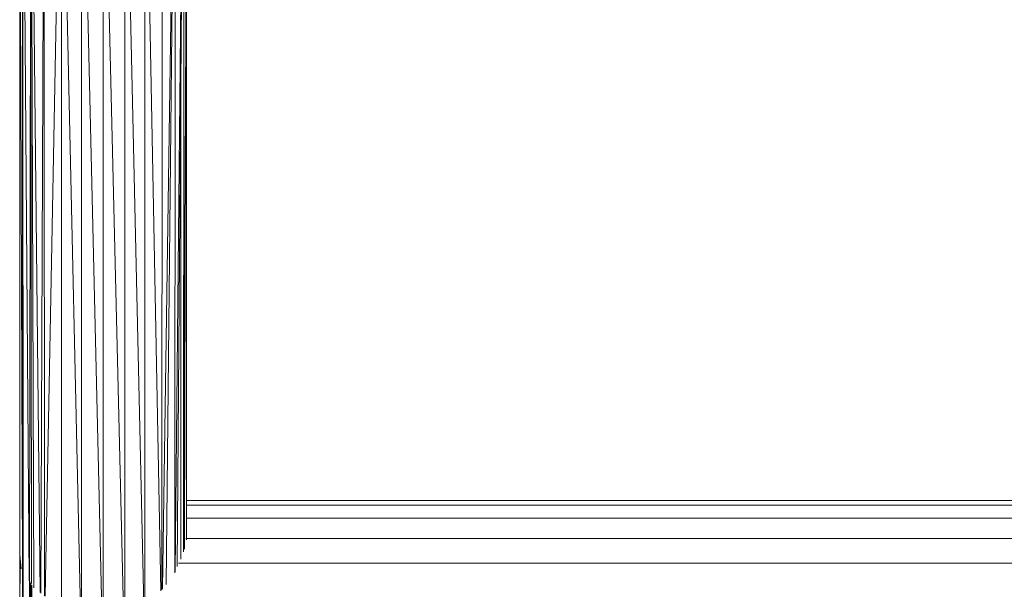
# Model space of a CAD drawing. Units: inches. Extents: x -44 to 6676, y -28 to 4724.
# Drawn here: x 1373 to 1892, y 1488 to 1788 of the extents above; entities that cross this region are included whole.
import ezdxf

# ---------------------------------------------------------------- set-up
doc = ezdxf.new("R2010")
doc.units = ezdxf.units.IN
doc.header["$MEASUREMENT"] = 0

# ---------------------------------------------------------------- blocks, each defined once
blk = doc.blocks.new('92_DWG-539997-Level 1')
at = {"lineweight": 9}
for p, q in [((53868.354, -1505.989), (53868.354, -1547.983)), ((53868.496, -1548.591), (53868.367, -1505.989)), ((53868.502, -1505.989), (53868.498, -1548.609)), ((53868.521, -1548.753), (53868.504, -1505.989)), ((53868.544, -1548.888), (53868.506, -1505.989)), ((53868.528, -1506.003), (53868.859, -1549.314)), ((53868.936, -1505.989), (53868.872, -1549.338)), ((53868.941, -1505.989), (53868.971, -1549.478)), ((53868.948, -1505.989), (53869.096, -1549.696)), ((53869.429, -1549.947), (53868.964, -1505.989)), ((53869.636, -1505.989), (53869.46, -1549.975)), ((53869.643, -1505.989), (53869.655, -1550.123)), ((53870.533, -1505.989), (53869.699, -1550.146)), ((53870.549, -1505.989), (53870.549, -1550.625)), ((53870.567, -1505.989), (53871.555, -1550.907)), ((53871.614, -1505.951), (53871.614, -1550.93)), ((53872.685, -1551.028), (53871.623, -1505.951)), ((53873.825, -1550.936), (53872.749, -1505.72)), ((53872.749, -1505.72), (53872.749, -1551.034)), ((53873.888, -1505.951), (53873.888, -1550.93)), ((53874.892, -1550.642), (53873.897, -1505.951)), ((53874.949, -1550.625), (53874.949, -1505.989)), ((53875.793, -1549.854), (53874.964, -1505.989)), ((53875.843, -1549.813), (53875.86, -1505.989)), ((53875.881, -1549.76), (53876.524, -1505.989)), ((53876.065, -1549.519), (53876.533, -1505.989)), ((53876.556, -1505.989), (53876.527, -1548.913)), ((53876.967, -1505.989), (53876.549, -1548.857)), ((53876.975, -1505.989), (53876.658, -1548.582)), ((53876.851, -1505.989), (53876.851, -1548.195)), ((53876.999, -1505.989), (53876.991, -1547.804)), ((53877.031, -1547.667), (53877.002, -1505.989)), ((53877.037, -1547.628), (53877.138, -1505.989)), ((53877.149, -1505.989), (53877.149, -1547.171)), ((53940.275, -1545.105), (53877.149, -1545.105)), ((53940.275, -1545.347), (53877.149, -1545.347)), ((53940.275, -1546.041), (53877.149, -1546.041)), ((53940.275, -1547.105), (53877.109, -1547.105)), ((53868.354, -1561.492), (53868.354, -1547.827)), ((53868.427, -1548.702), (53868.354, -1547.983)), ((53868.372, -1548.05), (53868.354, -1561.492)), ((53868.503, -1561.492), (53868.503, -1548.642)), ((53940.275, -1548.411), (53876.723, -1548.411)), ((53868.546, -1548.891), (53868.503, -1561.492)), ((53868.875, -1561.492), (53868.875, -1549.342)), ((53868.882, -1549.354), (53868.875, -1561.492)), ((53868.94, -1561.492), (53868.94, -1549.45)), ((53868.999, -1549.561), (53868.94, -1561.492))]:
    blk.add_line(p, q, dxfattribs=at)

msp = doc.modelspace()

# ---------------------------------------------------------------- block references
at = {"lineweight": 9, "xscale": 10, "yscale": 10, "zscale": 10}
msp.add_blockref('92_DWG-539997-Level 1', (-537310.75, 16986.25), dxfattribs=at)

doc.saveas('drawing.dxf')
